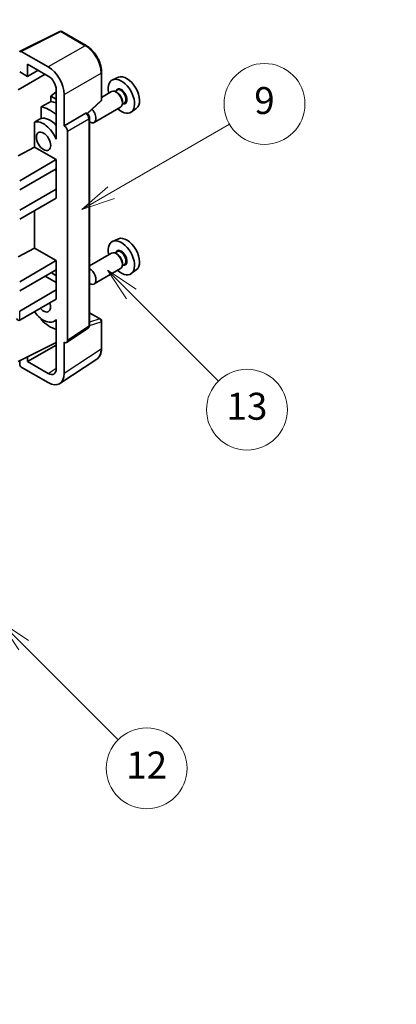
# Model space of a CAD drawing. Units: millimetres. Extents: x 14 to 8295, y -3 to 1121.
# Drawn here: x 423 to 507, y 448 to 667 of the extents above; entities that cross this region are included whole.
import ezdxf

# ---------------------------------------------------------------- set-up
doc = ezdxf.new("R2010")
doc.units = ezdxf.units.MM
for name, color, linetype, lineweight in [('Dimension (ISO)', 7, 'Continuous', 18), ('Visible (ISO)', 7, 'Continuous', 35), ('Visible Narrow (ISO)', 7, 'Continuous', 25)]:
    doc.layers.add(name, color=color, linetype=linetype, lineweight=lineweight)
doc.layers.add('Symbol (TK)', color=100, linetype='Continuous', lineweight=18, true_color=0x00ff3f)
doc.styles.add('Note Text (TK)', font='MS PGothic.ttf')
doc.styles.add('Note Text (TK2)', font='MS PGothic.ttf')
doc.dimstyles.new('Default - Method 1b (TK)', dxfattribs={"dimscale": 3, "dimtxt": 2.5, "dimasz": 2.5, "dimexe": 1, "dimexo": 1.5, "dimgap": 1, "dimtad": 1, "dimtoh": 1, "dimrnd": 1e-08, "dimdsep": 46, "dimtxsty": 'Note Text (TK)', "dimcen": 0.09, "dimdle": 5, "dimclrd": 100, "dimclre": 100, "dimclrt": 7, "dimadec": 1, "dimazin": 1, "dimtfac": 1, "dimtmove": 0, "dimatfit": 3, "dimfxl": 0, "dimtolj": 1, "dimlwd": -1, "dimlwe": -1, "dimarcsym": 0})

# ---------------------------------------------------------------- blocks, each defined once
blk = doc.blocks.new('バルーン5')
at = {"layer": 'Symbol (TK)', "color": 100, "true_color": 0x00ff40}
for p, q in [((145.257, 229.291), (162.153, 239.046)), ((145.007, 229.724), (143.092, 228.041)), ((145.257, 229.291), (143.092, 228.041)), ((143.092, 228.041), (145.507, 228.858))]:
    blk.add_line(p, q, dxfattribs=at)
at = {"layer": 'Symbol (TK)'}
blk.add_circle((164.751, 240.546), 3, dxfattribs=at)
at = {"layer": 'Symbol (TK)', "color": 7, "insert": (164.751, 240.528), "char_height": 2, "attachment_point": 5, "style": 'Note Text (TK2)'}
blk.add_mtext('2', dxfattribs=at)
blk = doc.blocks.new('バルーン8')
at = {"layer": 'Symbol (TK)', "color": 100, "true_color": 0x00ff40}
for p, q in [((151.008, 184.777), (149.24, 186.544)), ((151.361, 185.13), (149.24, 186.544)), ((149.24, 186.544), (150.654, 184.423)), ((151.008, 184.777), (158.022, 177.762))]:
    blk.add_line(p, q, dxfattribs=at)
at = {"layer": 'Symbol (TK)'}
blk.add_circle((160.135, 175.649), 3, dxfattribs=at)
at = {"layer": 'Symbol (TK)', "color": 7, "insert": (160.135, 175.632), "char_height": 2, "attachment_point": 5, "style": 'Note Text (TK2)'}
blk.add_mtext('12', dxfattribs=at)
blk = doc.blocks.new('バルーン9')
at = {"layer": 'Symbol (TK)', "color": 100, "true_color": 0x00ff40}
for p, q in [((158.992, 210.824), (157.224, 212.592)), ((159.346, 211.178), (157.224, 212.592)), ((157.224, 212.592), (158.639, 210.47)), ((158.992, 210.824), (165.461, 204.355))]:
    blk.add_line(p, q, dxfattribs=at)
at = {"layer": 'Symbol (TK)'}
blk.add_circle((167.574, 202.242), 3, dxfattribs=at)
at = {"layer": 'Symbol (TK)', "color": 7, "insert": (167.574, 202.236), "char_height": 2, "attachment_point": 5, "style": 'Note Text (TK2)'}
blk.add_mtext('13', dxfattribs=at)
blk = doc.blocks.new('バルーン11')
at = {"layer": 'Symbol (TK)', "color": 100, "true_color": 0x00ff40}
for p, q in [((157.496, 218.341), (166.274, 223.409)), ((157.246, 218.774), (155.331, 217.091)), ((157.496, 218.341), (155.331, 217.091)), ((155.331, 217.091), (157.746, 217.908))]:
    blk.add_line(p, q, dxfattribs=at)
at = {"layer": 'Symbol (TK)'}
blk.add_circle((168.872, 224.909), 3, dxfattribs=at)
at = {"layer": 'Symbol (TK)', "color": 7, "insert": (168.872, 224.903), "char_height": 2, "attachment_point": 5, "style": 'Note Text (TK2)'}
blk.add_mtext('9', dxfattribs=at)
blk = doc.blocks.new('*D35')
at = {"layer": 'Defpoints', "color": 0, "transparency": 16777216}
for p in [(604.59, 466.59), (644.9, 443.32), (496.26, 356.27)]:
    blk.add_point(p, dxfattribs=at)
at = {"layer": 'Dimension (ISO)', "color": 100, "transparency": 16777216}
for p, q in [((640.42, 445.91), (601.6, 468.32)), ((462.64, 383.21), (598.12, 462.79)), ((491.78, 358.86), (453.19, 381.14))]:
    blk.add_line(p, q, dxfattribs=at)
for points in [[(597.49, 463.87), (598.76, 461.71), (604.59, 466.59)], [(462.01, 384.29), (463.28, 382.13), (456.18, 379.41)]]:
    blk.add_solid(points, dxfattribs=at)
at = {"layer": 'Dimension (ISO)', "color": 7, "transparency": 16777216, "insert": (519.36, 424.35), "char_height": 7.5, "attachment_point": 4, "rotation": 30.4297, "style": 'Note Text (TK)'}
blk.add_mtext('\\A1;{\\Q-29.570;\\W0.820;\\H0.816x; \\fＭＳ Ｐゴシック|b0|i0;\\H7.5000;280}', dxfattribs=at)

msp = doc.modelspace()

# ---------------------------------------------------------------- linework, layer by layer
at = {"layer": 'Visible (ISO)'}
for p, q in [((423.1165, 659.5164), (431.9161, 663.9112)), ((437.8088, 660.768), (432.3895, 663.8969)), ((429.3702, 656.0154), (423.3575, 659.4869)), ((423.0041, 654.9344), (424.773, 653.9132)), ((424.773, 653.9132), (424.773, 656.6271)), ((424.773, 656.6271), (429.3681, 653.9741)), ((424.773, 653.9132), (427.1233, 655.2702)), ((422.6506, 650.9135), (428.6599, 654.383)), ((441.2388, 648.7732), (441.2388, 654.827)), ((444.9606, 653.7087), (443.6889, 653.1459)), ((431.1348, 650.9141), (431.1348, 641.1144)), ((443.4577, 650.539), (441.2388, 649.2579)), ((444.6651, 650.8319), (444.1979, 650.5622)), ((431.1348, 650.4587), (429.9686, 649.4974)), ((431.1348, 648.8241), (429.9686, 649.4974)), ((429.9686, 649.4974), (429.9686, 648.3345)), ((432.9036, 642.9527), (432.9036, 649.8954)), ((438.0796, 645.6304), (441.0785, 648.4063)), ((444.7052, 650.2971), (444.4577, 650.4399)), ((427.7732, 647.1194), (427.7732, 644.5831)), ((445.4577, 647.0749), (439.5605, 643.6701)), ((446.3151, 647.9741), (445.8479, 647.7043)), ((445.872, 648.2762), (445.872, 647.9905)), ((448.9542, 646.7916), (447.8309, 645.9716)), ((432.9036, 642.9527), (437.6924, 645.7175)), ((437.9305, 645.7351), (437.9218, 645.7402)), ((438.5339, 598.549), (438.5339, 644.6901)), ((426.3096, 643.7537), (426.3096, 638.1865)), ((432.904, 642.9524), (432.9036, 642.9527)), ((433.6107, 595.1871), (433.6107, 641.7284)), ((431.1343, 641.1147), (431.1348, 641.1149)), ((431.1348, 641.1144), (431.1343, 641.1147)), ((431.1343, 641.1147), (431.1343, 639.9448)), ((422.6506, 636.2166), (426.3096, 638.1865)), ((426.3096, 638.1865), (431.1359, 635.4001)), ((423.0041, 630.7052), (431.1359, 635.4001)), ((431.1359, 635.4001), (431.1359, 633.3588)), ((423.0041, 628.664), (431.1359, 633.3588)), ((430.7823, 633.1547), (431.1343, 632.9515)), ((431.1343, 633.358), (431.1343, 628.869)), ((423.0041, 624.1733), (431.1359, 628.8681)), ((431.1343, 628.869), (431.1359, 628.8681)), ((431.1359, 628.8681), (431.1359, 626.8269)), ((423.0041, 622.132), (431.1359, 626.8269)), ((426.3096, 624.0404), (426.3096, 615.7329)), ((444.9606, 617.7828), (443.6889, 617.22)), ((422.6506, 613.7629), (426.3096, 615.7329)), ((426.3096, 615.7329), (431.1359, 612.9464)), ((443.4577, 614.6132), (438.5339, 611.7703)), ((444.6651, 614.9061), (444.1979, 614.6363)), ((444.7052, 614.3712), (444.4577, 614.5141)), ((423.0041, 608.2516), (431.1359, 612.9464)), ((431.1359, 612.9464), (431.1359, 610.9052)), ((445.4577, 611.1491), (439.5605, 607.7443)), ((446.3151, 612.0482), (445.8479, 611.7784)), ((445.872, 612.3504), (445.872, 612.0646)), ((423.0041, 606.2103), (431.1359, 610.9052)), ((428.661, 609.4763), (431.1343, 608.0483)), ((431.1343, 610.9043), (431.1343, 606.4153)), ((448.9542, 610.8657), (447.8309, 610.0458)), ((423.0041, 601.7196), (431.1359, 606.4144)), ((431.1343, 606.4153), (431.1359, 606.4144)), ((431.1359, 606.4144), (431.1359, 604.3732)), ((423.0041, 599.6784), (431.1359, 604.3732)), ((438.5339, 601.3578), (440.9888, 599.9404)), ((427.7732, 600.0362), (427.7732, 599.8027)), ((431.1343, 599.704), (430.6824, 599.4431)), ((431.1343, 599.8302), (431.1343, 598.6603)), ((431.1343, 598.6603), (431.1348, 598.6601)), ((431.1348, 598.6601), (431.1348, 588.8604)), ((433.4209, 594.7401), (438.2146, 597.9084)), ((441.2388, 593.4536), (441.2388, 599.5074)), ((422.6506, 590.4928), (431.1348, 594.73)), ((424.773, 590.4934), (431.1348, 594.1664)), ((432.9036, 587.8367), (432.9036, 594.7794)), ((432.9036, 594.7794), (432.904, 594.7791)), ((424.773, 590.4934), (424.773, 591.5527)), ((423.0041, 590.6693), (423.0041, 589.8801)), ((423.3575, 589.2681), (429.3702, 585.7967)), ((429.3681, 587.8404), (424.773, 590.4934)), ((431.9546, 585.6017), (440.1604, 591.025))]:
    msp.add_line(p, q, dxfattribs=at)
for centre, start, end in [((432.1395, 663.4639), 60, 116.538708), ((440.7388, 648.7732), 312.789481, 0), ((440.7388, 599.5074), 0, 60)]:
    msp.add_arc(centre, 0.5, start, end, dxfattribs=at)
for centre, major_axis, ratio, start_param, end_param in [((423.3579, 659.0781), (-0.2503, 0.4335), 0.5766475, 5.49839613, 7.06797448), ((429.3659, 651.9329), (2.5, -4.3301), 0.5780539, 0.78600715, 2.3555855), ((429.3659, 651.9329), (1.25, -2.1651), 0.5780539, 0.78600715, 2.3555855), ((445.6315, 649.4846), (2.075, -3.594), 0.57735027, 5.21524242, 10.49272085), ((446.8336, 650.1787), (-2.0006, 3.4652), 0.57735027, 3.20349601, 6.22128195), ((444.4577, 648.807), (-1, 1.7321), 0.57735027, 3.14159265, 6.28318531), ((485.5186, 672.5134), (-157.1491, -84.7069), 0.03019869, 5.05735747, 5.07233245), ((431.843, 641.5238), (-3.75, 6.4952), 0.57735027, 5.63172375, 5.85903195), ((444.7052, 648.9498), (0.825, -1.4289), 0.57735027, 0.78539816, 2.35619449), ((429.7216, 640.2991), (3.75, -6.4952), 0.57735027, 2.0864725, 2.73241428), ((438.5605, 645.4022), (1, -1.7321), 0.57735027, 5.47896434, 8.23821578), ((485.5186, 672.5134), (-99.5278, -53.6477), 0.03019869, 5.31498469, 5.33315467), ((428.3074, 639.4826), (-2.375, 4.1136), 0.57735027, 4.49744439, 6.13482916), ((429.7216, 640.2991), (-2.375, 4.1136), 0.57735027, 5.06353528, 6.11665917), ((437.6805, 645.3021), (-0.2373, -0.4403), 0.55686057, 3.12531633, 3.87580791), ((432.9032, 642.1359), (0.5, -0.866), 0.5780539, 0.78600715, 2.3555855), ((446.8336, 614.2528), (-2.0006, 3.4652), 0.57735027, 3.20349601, 6.22128195), ((445.6315, 613.5588), (2.075, -3.594), 0.57735027, 5.21524242, 10.49272085), ((444.4577, 612.8811), (-1, 1.7321), 0.57735027, 3.14159265, 6.28318531), ((444.7052, 613.024), (0.825, -1.4289), 0.57735027, 0.78539816, 2.35619449), ((438.5605, 609.4763), (1, -1.7321), 0.57735027, 5.47896434, 8.6582026), ((429.7216, 604.3732), (3.75, -6.4952), 0.57735027, 2.08655682, 2.29157027), ((428.3074, 603.5567), (1.125, -1.9486), 0.57735027, 5.03207624, 7.53429437), ((428.3074, 603.5567), (2.375, -4.1136), 0.57735027, 4.86180895, 6.4981299), ((422.6506, 600.2907), (-0.3536, 0.6124), 0.57735027, 1.57079633, 3.14159265), ((429.7216, 604.3732), (-3.75, 6.4952), 0.57735027, 1.9799747, 2.62591648), ((432.9032, 595.5966), (0.5006, -0.8671), 0.5766475, 5.49839613, 7.06797448), ((423.3579, 589.6764), (-0.25, 0.433), 0.5780539, 0.78600715, 2.3555855), ((429.3659, 589.8841), (1.2515, -2.1677), 0.5766475, 5.49839613, 7.06797448), ((429.3659, 589.8841), (2.503, -4.3354), 0.5766475, 5.49839613, 7.06797448)]:
    msp.add_ellipse(centre, major_axis=major_axis, ratio=ratio, start_param=start_param, end_param=end_param, dxfattribs=at)
msp.add_ellipse((428.3074, 639.4826), major_axis=(-1.125, 1.9486), ratio=0.57735027, dxfattribs=at)
for points, knots in [([(441.2388, 654.827), (441.2388, 655.042), (441.2242, 655.2628), (441.1672, 655.7117), (441.1248, 655.9399), (441.0136, 656.3991), (440.9449, 656.6302), (440.7831, 657.0905), (440.6899, 657.3198), (440.4814, 657.7717), (440.3659, 657.9944), (440.1154, 658.4284), (439.9802, 658.6397), (439.6931, 659.0463), (439.5411, 659.2416), (439.2234, 659.612), (439.0576, 659.787), (438.7155, 660.1128), (438.5391, 660.2637), (438.1789, 660.5375), (437.995, 660.6605), (437.8088, 660.768)], [-0.78478918, -0.78478918, -0.78478918, -0.78478918, -0.62783134, -0.62783134, -0.47087351, -0.47087351, -0.31391567, -0.31391567, -0.15695784, -0.15695784, 0, 0, 0.15695784, 0.15695784, 0.31391567, 0.31391567, 0.47087351, 0.47087351, 0.62783134, 0.62783134, 0.78478918, 0.78478918, 0.78478918, 0.78478918]), ([(438.5339, 644.6901), (438.5339, 644.7782), (438.5222, 644.8625), (438.4829, 645.0251), (438.455, 645.1034), (438.3858, 645.2535), (438.3443, 645.3252), (438.249, 645.4602), (438.1951, 645.5235), (438.074, 645.6389), (438.0068, 645.6911), (437.9305, 645.7351)], [-0.78478918, -0.78478918, -0.78478918, -0.78478918, -0.47087351, -0.47087351, -0.15695784, -0.15695784, 0.15695784, 0.15695784, 0.47087351, 0.47087351, 0.78478918, 0.78478918, 0.78478918, 0.78478918]), ([(438.2146, 597.9084), (438.2628, 597.9402), (438.3063, 597.9781), (438.3806, 598.0606), (438.4115, 598.105), (438.4613, 598.1952), (438.4803, 598.2411), (438.509, 598.3316), (438.5187, 598.3763), (438.5311, 598.464), (438.5339, 598.5069), (438.5339, 598.549)], [0.03486413, 0.03486413, 0.03486413, 0.03486413, 0.184849139, 0.184849139, 0.334834148, 0.334834148, 0.484819157, 0.484819157, 0.634804167, 0.634804167, 0.784789176, 0.784789176, 0.784789176, 0.784789176]), ([(440.1604, 591.025), (440.305, 591.1205), (440.4371, 591.2351), (440.6712, 591.4948), (440.7732, 591.6398), (440.9461, 591.9531), (441.0171, 592.1213), (441.1294, 592.4756), (441.1708, 592.6617), (441.2255, 593.048), (441.2388, 593.2482), (441.2388, 593.4536)], [0.03486413, 0.03486413, 0.03486413, 0.03486413, 0.184849139, 0.184849139, 0.334834148, 0.334834148, 0.484819157, 0.484819157, 0.634804167, 0.634804167, 0.784789176, 0.784789176, 0.784789176, 0.784789176])]:
    msp.add_open_spline(points, degree=3, knots=knots, dxfattribs=at)
at = {"layer": 'Visible Narrow (ISO)'}
for p, q in [((423.3575, 659.4869), (432.1518, 663.879)), ((432.1518, 663.879), (437.5711, 660.7502)), ((437.5711, 660.7502), (429.3702, 656.0154)), ((432.9036, 649.8954), (441.1045, 654.6302)), ((441.1045, 654.6302), (441.1045, 648.5764)), ((441.1045, 648.5764), (437.9929, 645.696)), ((437.6929, 645.7172), (432.904, 642.9524)), ((433.6107, 641.7284), (438.3995, 644.4932)), ((437.6924, 645.7175), (437.6929, 645.7172)), ((438.3995, 644.4932), (438.3995, 598.3521)), ((423.0041, 599.6784), (423.0041, 601.7196)), ((438.5339, 601.2772), (440.8266, 599.9535)), ((438.3995, 598.3521), (433.6107, 595.1871)), ((438.5329, 598.5067), (441.1045, 599.3105)), ((440.8266, 599.9535), (438.5339, 599.2369)), ((441.1045, 599.3105), (441.1045, 593.2567)), ((441.1045, 593.2567), (432.9036, 587.8367)), ((429.3681, 587.8404), (431.1348, 589.008))]:
    msp.add_line(p, q, dxfattribs=at)
for centre, major_axis, ratio, start_param, end_param in [((432.1395, 663.4639), (-0.2234, 0.4473), 0.5766475, 5.53326026, 6.28318531), ((432.1395, 663.4639), (0.25, 0.433), 0.57735027, 0, 0.75049158), ((437.5588, 660.335), (0.25, 0.433), 0.57735027, 0, 0.75049158), ((437.5549, 656.6608), (2.5, -4.3301), 0.58194065, 0.78600715, 2.3555855), ((440.7388, 654.827), (0.5, 0), 0.57735027, 5.53269373, 6.28318531), ((445.6315, 649.4846), (0.925, -1.6021), 0.57735027, 5.81390035, 9.89406292), ((445.4901, 649.403), (-0.825, 1.4289), 0.57735027, 3.14159265, 6.28318531), ((440.7388, 648.7732), (0.3397, -0.3669), 0.43528024, 0, 0.66685618), ((440.7388, 648.7732), (0.5, 0), 0.57735027, 5.53269373, 6.28318531), ((437.6805, 645.3021), (0.25, 0.433), 0.57735027, 0, 0.75049158), ((437.6801, 644.8939), (0.5, -0.866), 0.59748767, 0.78600715, 2.3555855), ((438.0339, 644.6901), (0.5, 0), 0.57735027, 5.53269373, 6.28318531), ((445.6315, 613.5588), (0.925, -1.6021), 0.57735027, 5.81390035, 9.89406292), ((445.4901, 613.4771), (-0.825, 1.4289), 0.57735027, 3.14159265, 6.28318531), ((437.6801, 598.7537), (0.5261, -0.8508), 0.57699899, 0.01744269, 0.76736774), ((438.0339, 598.549), (0.5, 0), 0.57735027, 5.53269373, 6.28318531), ((440.7388, 599.5074), (0.25, 0.433), 0.57735027, 0, 0.53459435), ((440.7388, 599.5074), (0.1492, -0.4772), 0.72169311, 0.93474524, 2.49688001), ((440.7388, 599.5074), (0.5, 0), 0.57735027, 5.53269373, 6.28318531), ((437.5549, 595.2963), (2.5286, -4.3192), 0.57677384, 0.03138662, 0.78131167), ((440.7388, 593.4536), (0.5, 0), 0.57735027, 5.53269373, 6.28318531)]:
    msp.add_ellipse(centre, major_axis=major_axis, ratio=ratio, start_param=start_param, end_param=end_param, dxfattribs=at)

# ---------------------------------------------------------------- block references
at = {"layer": 'Symbol (TK)', "xscale": 3, "yscale": 3, "zscale": 3}
for name in ['バルーン5', 'バルーン11', 'バルーン9', 'バルーン8']:
    msp.add_blockref(name, (-29.1495, -26.9409), dxfattribs=at)

# ---------------------------------------------------------------- dimensions: what is measured, and where the dimension line sits
at = {"layer": 'Dimension (ISO)', "color": 100, "true_color": 0x00ff3f}
dim = msp.add_linear_dim(base=(604.5911, 466.5904), p1=(496.2605, 356.2698), p2=(644.8962, 443.3202), angle=210.42972, text='{\\Q-29.570;\\W0.820;\\H0.816x; \\fＭＳ Ｐゴシック|b0|i0;\\H7.5000;280}', dimstyle='Default - Method 1b (TK)', override={"dimgap": 1, "dimtoh": 0, "dimdec": 2, "dimlfac": 1.624749, "dimtol": 0, "dimlim": 0, "dimtp": 0, "dimtm": 0, "dimtdec": 2, "dimtofl": 0, "dimatfit": 1}, dxfattribs=at)
dim.commit()
dim.dimension.update_dxf_attribs({"geometry": '*D35', "text_midpoint": (530.3837, 423.0014), "dimtype": 160})

doc.saveas('drawing.dxf')
